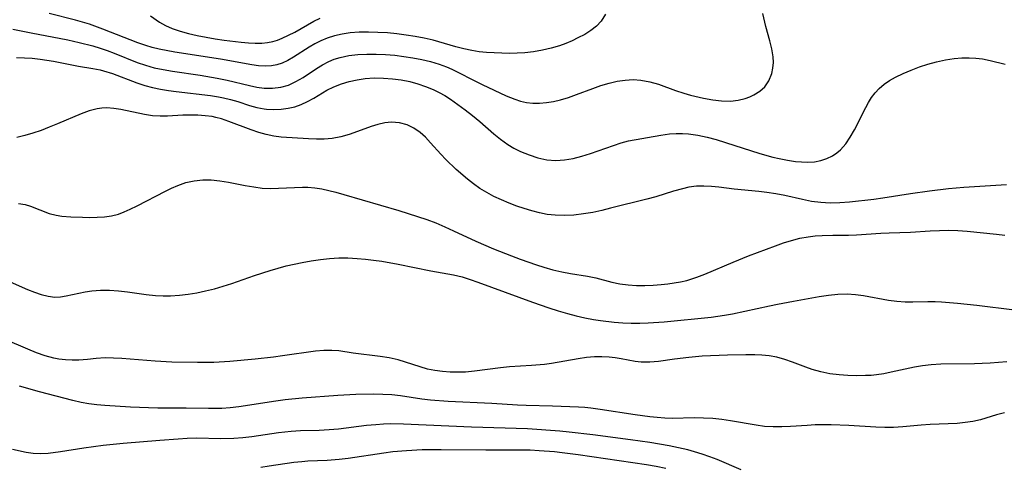
# Model space of a CAD drawing. Extents: x 1531888 to 1540090, y 2797413 to 2805615.
# Drawn here: x 1532439 to 1532635, y 2797634 to 2797723 of the extents above; entities that cross this region are included whole.
import ezdxf

# ---------------------------------------------------------------- set-up
doc = ezdxf.new("R2010")
doc.units = 0

msp = doc.modelspace()

# ---------------------------------------------------------------- linework, layer by layer
at = {"layer": 'INDEX', "color": 0}
for points in [[(1532635.07, 2797689.88, 120), (1532626.61, 2797689.36, 120), (1532623.62, 2797689.09, 120), (1532619.82, 2797688.63, 120), (1532616.04, 2797688.08, 120), (1532610.59, 2797687.23, 120), (1532608.82, 2797687, 120), (1532603.95, 2797686.47, 120), (1532602.06, 2797686.33, 120), (1532600.17, 2797686.29, 120), (1532598.29, 2797686.37, 120), (1532596.45, 2797686.62, 120), (1532594.62, 2797686.98, 120), (1532591.17, 2797687.78, 120), (1532589.38, 2797688.12, 120), (1532587.58, 2797688.39, 120), (1532585.96, 2797688.58, 120), (1532581.1, 2797689.05, 120), (1532578.08, 2797689.43, 120), (1532576.59, 2797689.58, 120), (1532575.11, 2797689.65, 120), (1532573.64, 2797689.61, 120), (1532572.09, 2797689.41, 120), (1532570.83, 2797689.13, 120), (1532569.08, 2797688.64, 120), (1532565.55, 2797687.53, 120), (1532563.77, 2797687.02, 120), (1532556.58, 2797685.24, 120), (1532554.83, 2797684.82, 120), (1532553.07, 2797684.44, 120), (1532551.2, 2797684.12, 120), (1532549.32, 2797683.89, 120), (1532547.45, 2797683.79, 120), (1532545.59, 2797683.85, 120), (1532544.05, 2797684.04, 120), (1532542.52, 2797684.34, 120), (1532541, 2797684.72, 120), (1532539.49, 2797685.18, 120), (1532538, 2797685.69, 120), (1532536.46, 2797686.26, 120), (1532534.95, 2797686.89, 120), (1532533.47, 2797687.58, 120), (1532532.04, 2797688.34, 120), (1532530.66, 2797689.18, 120), (1532529.43, 2797690.06, 120), (1532528.25, 2797691.01, 120), (1532526.01, 2797692.95, 120), (1532523.91, 2797694.92, 120), (1532522.93, 2797695.94, 120), (1532520.89, 2797698.23, 120), (1532519.88, 2797699.31, 120), (1532518.81, 2797700.28, 120), (1532517.58, 2797701.14, 120), (1532516.26, 2797701.78, 120), (1532514.73, 2797702.2, 120), (1532513.14, 2797702.32, 120), (1532511.82, 2797702.17, 120), (1532510.48, 2797701.85, 120), (1532509.14, 2797701.43, 120), (1532506.4, 2797700.43, 120), (1532504.75, 2797699.87, 120), (1532503.08, 2797699.4, 120), (1532501.38, 2797699.08, 120), (1532499.83, 2797698.94, 120), (1532498.26, 2797698.94, 120), (1532496.69, 2797699, 120), (1532491.31, 2797699.35, 120), (1532489.84, 2797699.53, 120), (1532488.33, 2797699.85, 120), (1532486.83, 2797700.28, 120), (1532485.33, 2797700.8, 120), (1532480.89, 2797702.46, 120), (1532479.43, 2797702.94, 120), (1532478.35, 2797703.23, 120), (1532477.57, 2797703.39, 120), (1532476.18, 2797703.58, 120), (1532474.76, 2797703.68, 120), (1532473.32, 2797703.71, 120), (1532471.8, 2797703.66, 120), (1532468.77, 2797703.5, 120), (1532467.26, 2797703.48, 120), (1532465.76, 2797703.56, 120), (1532464.18, 2797703.79, 120), (1532459.49, 2797704.82, 120), (1532458.1, 2797705.03, 120), (1532456.7, 2797705.11, 120), (1532455.74, 2797705.05, 120), (1532454.79, 2797704.92, 120), (1532453.22, 2797704.52, 120), (1532451.65, 2797703.96, 120), (1532446.91, 2797701.94, 120), (1532445.31, 2797701.29, 120), (1532443.7, 2797700.68, 120), (1532442.06, 2797700.12, 120), (1532440.47, 2797699.66, 120), (1532438.88, 2797699.29, 120)], [(1532582.49, 2797633.43, 130), (1532577.71, 2797635.48, 130), (1532576.28, 2797636.03, 130), (1532574.76, 2797636.55, 130), (1532573.22, 2797637.02, 130), (1532571.9, 2797637.38, 130), (1532570.09, 2797637.82, 130), (1532568.2, 2797638.21, 130), (1532564.38, 2797638.85, 130), (1532560.54, 2797639.39, 130), (1532553.06, 2797640.38, 130), (1532548.41, 2797640.93, 130), (1532546.52, 2797641.12, 130), (1532540.1, 2797641.57, 130), (1532528.99, 2797641.92, 130), (1532515.54, 2797642.49, 130), (1532513.03, 2797642.53, 130), (1532511.55, 2797642.48, 130), (1532510.07, 2797642.38, 130), (1532508.21, 2797642.2, 130), (1532502.64, 2797641.53, 130), (1532500.78, 2797641.36, 130), (1532498.84, 2797641.25, 130), (1532495.09, 2797641.14, 130), (1532493.29, 2797641.03, 130), (1532492.04, 2797640.91, 130), (1532490.78, 2797640.76, 130), (1532485.46, 2797639.99, 130), (1532483.68, 2797639.78, 130), (1532481.9, 2797639.64, 130), (1532479.29, 2797639.61, 130), (1532474.48, 2797639.69, 130), (1532472.66, 2797639.64, 130), (1532470.85, 2797639.54, 130), (1532467.2, 2797639.26, 130), (1532459.92, 2797638.64, 130), (1532456, 2797638.25, 130), (1532452.13, 2797637.75, 130), (1532447.52, 2797637.01, 130), (1532445.06, 2797636.69, 130), (1532443.55, 2797636.6, 130), (1532442.09, 2797636.65, 130), (1532440.71, 2797636.86, 130), (1532437.99, 2797637.49, 130)]]:
    msp.add_polyline3d(points, dxfattribs=at)
at = {"layer": 'INTERMEDIATE', "color": 0}
for points in [[(1532438.09, 2797720.71, 116), (1532441.69, 2797719.97, 116), (1532448.96, 2797718.58, 116), (1532451.21, 2797718.08, 116), (1532453.95, 2797717.39, 116), (1532455.36, 2797716.96, 116), (1532456.76, 2797716.49, 116), (1532458.14, 2797715.96, 116), (1532462.71, 2797714.12, 116), (1532464.35, 2797713.56, 116), (1532466.11, 2797713.08, 116), (1532467.9, 2797712.7, 116), (1532469.71, 2797712.39, 116), (1532475.21, 2797711.59, 116), (1532478.6, 2797711.03, 116), (1532480.59, 2797710.62, 116), (1532485.01, 2797709.53, 116), (1532486.48, 2797709.24, 116), (1532487.94, 2797709.06, 116), (1532489.59, 2797709.04, 116), (1532491.2, 2797709.23, 116), (1532492.74, 2797709.66, 116), (1532494.2, 2797710.33, 116), (1532495.61, 2797711.17, 116), (1532498.28, 2797712.95, 116), (1532499.47, 2797713.68, 116), (1532500.7, 2797714.32, 116), (1532501.81, 2797714.77, 116), (1532502.96, 2797715.13, 116), (1532504.68, 2797715.49, 116), (1532506.45, 2797715.69, 116), (1532508.26, 2797715.78, 116), (1532510.1, 2797715.78, 116), (1532511.96, 2797715.7, 116), (1532513.82, 2797715.54, 116), (1532515.6, 2797715.33, 116), (1532517.38, 2797715.06, 116), (1532519.15, 2797714.72, 116), (1532520.89, 2797714.3, 116), (1532522.59, 2797713.78, 116), (1532524.04, 2797713.24, 116), (1532525.13, 2797712.77, 116), (1532526.2, 2797712.27, 116), (1532529.57, 2797710.53, 116), (1532531.13, 2797709.75, 116), (1532535.92, 2797707.51, 116), (1532537.6, 2797706.83, 116), (1532538.76, 2797706.48, 116), (1532539.95, 2797706.22, 116), (1532541.15, 2797706.08, 116), (1532542.52, 2797706.06, 116), (1532543.9, 2797706.17, 116), (1532545.28, 2797706.4, 116), (1532546.66, 2797706.72, 116), (1532548.27, 2797707.21, 116), (1532549.87, 2797707.78, 116), (1532553.07, 2797709, 116), (1532554.68, 2797709.56, 116), (1532556.29, 2797710.05, 116), (1532557.88, 2797710.42, 116), (1532559.47, 2797710.65, 116), (1532561.05, 2797710.74, 116), (1532562.62, 2797710.65, 116), (1532564.37, 2797710.32, 116), (1532566.09, 2797709.82, 116), (1532569.47, 2797708.6, 116), (1532571.15, 2797708.04, 116), (1532572.47, 2797707.67, 116), (1532575.04, 2797707.06, 116), (1532576.84, 2797706.72, 116), (1532578.62, 2797706.5, 116), (1532580.36, 2797706.46, 116), (1532581.87, 2797706.63, 116), (1532583.3, 2797706.98, 116), (1532584.18, 2797707.32, 116), (1532585.01, 2797707.71, 116), (1532586.17, 2797708.42, 116), (1532587.15, 2797709.28, 116), (1532588, 2797710.5, 116), (1532588.57, 2797711.94, 116), (1532588.79, 2797713.01, 116), (1532588.89, 2797714.12, 116), (1532588.85, 2797715.26, 116), (1532588.6, 2797716.82, 116), (1532588.19, 2797718.39, 116), (1532587.37, 2797721.26, 116), (1532586.77, 2797723.79, 116)], [(1532555.58, 2797723.7, 114), (1532554.75, 2797722.32, 114), (1532553.82, 2797721.32, 114), (1532552.71, 2797720.45, 114), (1532551.47, 2797719.68, 114), (1532550.13, 2797718.98, 114), (1532548.95, 2797718.43, 114), (1532547.73, 2797717.91, 114), (1532546.47, 2797717.45, 114), (1532544.8, 2797716.94, 114), (1532543.08, 2797716.53, 114), (1532541.34, 2797716.22, 114), (1532539.57, 2797716.02, 114), (1532538.05, 2797715.94, 114), (1532536.53, 2797715.92, 114), (1532533.52, 2797716.01, 114), (1532532.02, 2797716.11, 114), (1532530.54, 2797716.26, 114), (1532529.07, 2797716.49, 114), (1532527.49, 2797716.83, 114), (1532525.92, 2797717.24, 114), (1532521.42, 2797718.51, 114), (1532519.65, 2797718.92, 114), (1532517.87, 2797719.26, 114), (1532516.08, 2797719.55, 114), (1532514.21, 2797719.78, 114), (1532512.34, 2797719.96, 114), (1532510.46, 2797720.08, 114), (1532508.6, 2797720.13, 114), (1532506.76, 2797720.1, 114), (1532504.94, 2797719.96, 114), (1532503.38, 2797719.74, 114), (1532501.86, 2797719.41, 114), (1532500.39, 2797718.94, 114), (1532499.15, 2797718.42, 114), (1532497.96, 2797717.81, 114), (1532496.8, 2797717.14, 114), (1532493.7, 2797715.17, 114), (1532492.59, 2797714.53, 114), (1532491.47, 2797714, 114), (1532490.45, 2797713.66, 114), (1532489.38, 2797713.45, 114), (1532488.11, 2797713.39, 114), (1532486.8, 2797713.47, 114), (1532485.47, 2797713.65, 114), (1532479.23, 2797714.78, 114), (1532470.21, 2797716.18, 114), (1532467.07, 2797716.79, 114), (1532465.73, 2797717.11, 114), (1532464.42, 2797717.49, 114), (1532462.83, 2797718.03, 114), (1532455.94, 2797720.75, 114), (1532453.29, 2797721.68, 114), (1532450.49, 2797722.5, 114), (1532445.3, 2797723.82, 114)], [(1532465.34, 2797723.33, 112), (1532467.17, 2797722.13, 112), (1532468.36, 2797721.46, 112), (1532469.65, 2797720.87, 112), (1532471.23, 2797720.3, 112), (1532472.9, 2797719.84, 112), (1532474.64, 2797719.44, 112), (1532476.41, 2797719.11, 112), (1532478.2, 2797718.82, 112), (1532480.01, 2797718.56, 112), (1532483.32, 2797718.16, 112), (1532484.82, 2797718.02, 112), (1532486.13, 2797717.95, 112), (1532487.43, 2797717.96, 112), (1532488.54, 2797718.07, 112), (1532489.63, 2797718.28, 112), (1532490.57, 2797718.56, 112), (1532491.48, 2797718.92, 112), (1532492.73, 2797719.5, 112), (1532493.96, 2797720.15, 112), (1532497.73, 2797722.28, 112), (1532499.03, 2797722.91, 112)], [(1532438.78, 2797715.1, 118), (1532440.36, 2797715.07, 118), (1532441.92, 2797714.96, 118), (1532443.48, 2797714.8, 118), (1532444.81, 2797714.61, 118), (1532446.12, 2797714.39, 118), (1532451.07, 2797713.42, 118), (1532453.95, 2797712.96, 118), (1532455.37, 2797712.67, 118), (1532456.03, 2797712.5, 118), (1532457.84, 2797711.93, 118), (1532462.64, 2797710.11, 118), (1532464.27, 2797709.58, 118), (1532465.8, 2797709.18, 118), (1532467.34, 2797708.86, 118), (1532468.91, 2797708.6, 118), (1532470.48, 2797708.38, 118), (1532477.24, 2797707.58, 118), (1532478.86, 2797707.33, 118), (1532479.83, 2797707.15, 118), (1532481.26, 2797706.79, 118), (1532482.67, 2797706.37, 118), (1532485.02, 2797705.6, 118), (1532486.47, 2797705.2, 118), (1532487.94, 2797704.93, 118), (1532488.35, 2797704.89, 118), (1532489.82, 2797704.82, 118), (1532491.31, 2797704.9, 118), (1532492.64, 2797705.07, 118), (1532493.96, 2797705.37, 118), (1532495.23, 2797705.79, 118), (1532496.51, 2797706.38, 118), (1532497.76, 2797707.08, 118), (1532500.34, 2797708.62, 118), (1532501.73, 2797709.33, 118), (1532503.23, 2797709.91, 118), (1532504.79, 2797710.36, 118), (1532506.35, 2797710.7, 118), (1532507.94, 2797710.93, 118), (1532509.75, 2797711.05, 118), (1532511.57, 2797711.04, 118), (1532513.33, 2797710.91, 118), (1532515.08, 2797710.68, 118), (1532516.82, 2797710.33, 118), (1532518.38, 2797709.91, 118), (1532519.92, 2797709.39, 118), (1532521.42, 2797708.77, 118), (1532522.59, 2797708.19, 118), (1532523.72, 2797707.55, 118), (1532524.84, 2797706.85, 118), (1532526.31, 2797705.83, 118), (1532527.76, 2797704.76, 118), (1532529.24, 2797703.6, 118), (1532530.67, 2797702.4, 118), (1532533.42, 2797700.01, 118), (1532534.78, 2797698.91, 118), (1532536.2, 2797697.9, 118), (1532537.44, 2797697.17, 118), (1532538.72, 2797696.52, 118), (1532540.43, 2797695.81, 118), (1532542.18, 2797695.25, 118), (1532543.95, 2797694.87, 118), (1532545.74, 2797694.71, 118), (1532547.47, 2797694.81, 118), (1532549.19, 2797695.1, 118), (1532550.92, 2797695.54, 118), (1532552.63, 2797696.08, 118), (1532557.18, 2797697.71, 118), (1532558.68, 2797698.2, 118), (1532560.18, 2797698.59, 118), (1532566.54, 2797699.72, 118), (1532568.31, 2797699.96, 118), (1532569.57, 2797700.05, 118), (1532570.85, 2797700.06, 118), (1532572.06, 2797699.98, 118), (1532573.89, 2797699.72, 118), (1532575.72, 2797699.33, 118), (1532577.56, 2797698.85, 118), (1532579.39, 2797698.3, 118), (1532586.18, 2797696.09, 118), (1532588.76, 2797695.39, 118), (1532590.05, 2797695.09, 118), (1532591.66, 2797694.78, 118), (1532593.25, 2797694.54, 118), (1532594.48, 2797694.42, 118), (1532595.68, 2797694.38, 118), (1532597, 2797694.47, 118), (1532598.27, 2797694.71, 118), (1532599.48, 2797695.1, 118), (1532600.62, 2797695.65, 118), (1532601.45, 2797696.2, 118), (1532602.21, 2797696.85, 118), (1532603.23, 2797698.02, 118), (1532604.13, 2797699.34, 118), (1532604.93, 2797700.77, 118), (1532607.2, 2797705.23, 118), (1532607.75, 2797706.22, 118), (1532608.34, 2797707.17, 118), (1532609.04, 2797708.13, 118), (1532609.82, 2797708.99, 118), (1532610.82, 2797709.82, 118), (1532611.93, 2797710.54, 118), (1532613.07, 2797711.18, 118), (1532614.6, 2797711.92, 118), (1532616.2, 2797712.61, 118), (1532617.85, 2797713.23, 118), (1532619.53, 2797713.8, 118), (1532621.25, 2797714.28, 118), (1532622.98, 2797714.67, 118), (1532624.73, 2797714.94, 118), (1532626.23, 2797715.04, 118), (1532627.73, 2797715.05, 118), (1532629.03, 2797714.98, 118), (1532630.31, 2797714.83, 118), (1532631.85, 2797714.54, 118), (1532634.85, 2797713.82, 118)], [(1532439.18, 2797686.18, 122), (1532440.55, 2797685.98, 122), (1532441.6, 2797685.69, 122), (1532445.31, 2797684.24, 122), (1532446.69, 2797683.85, 122), (1532447.81, 2797683.67, 122), (1532449.58, 2797683.53, 122), (1532451.87, 2797683.46, 122), (1532453.32, 2797683.44, 122), (1532454.77, 2797683.46, 122), (1532456.22, 2797683.56, 122), (1532457.64, 2797683.76, 122), (1532459.03, 2797684.1, 122), (1532460.17, 2797684.52, 122), (1532461.31, 2797685.04, 122), (1532462.74, 2797685.74, 122), (1532468.33, 2797688.65, 122), (1532469.55, 2797689.25, 122), (1532470.79, 2797689.79, 122), (1532472.4, 2797690.33, 122), (1532474.05, 2797690.7, 122), (1532475.72, 2797690.88, 122), (1532477.41, 2797690.86, 122), (1532479.11, 2797690.69, 122), (1532480.81, 2797690.41, 122), (1532484.17, 2797689.76, 122), (1532485.83, 2797689.47, 122), (1532487.49, 2797689.26, 122), (1532489.12, 2797689.19, 122), (1532490.74, 2797689.21, 122), (1532493.95, 2797689.36, 122), (1532495.52, 2797689.41, 122), (1532496.59, 2797689.4, 122), (1532497.95, 2797689.29, 122), (1532499.32, 2797689.07, 122), (1532500.7, 2797688.78, 122), (1532502.1, 2797688.42, 122), (1532503.69, 2797687.96, 122), (1532514.6, 2797684.78, 122), (1532518.31, 2797683.65, 122), (1532520.15, 2797683.02, 122), (1532521.94, 2797682.34, 122), (1532523.71, 2797681.6, 122), (1532525.46, 2797680.81, 122), (1532529.88, 2797678.71, 122), (1532533.38, 2797677.2, 122), (1532536.92, 2797675.8, 122), (1532538.7, 2797675.14, 122), (1532541.93, 2797674.03, 122), (1532543.38, 2797673.58, 122), (1532545.14, 2797673.08, 122), (1532546.9, 2797672.66, 122), (1532548.63, 2797672.34, 122), (1532552.02, 2797671.78, 122), (1532553.67, 2797671.44, 122), (1532556.84, 2797670.61, 122), (1532558.44, 2797670.3, 122), (1532560.08, 2797670.09, 122), (1532561.75, 2797669.98, 122), (1532563.38, 2797669.95, 122), (1532565.02, 2797670, 122), (1532566.66, 2797670.12, 122), (1532567.93, 2797670.26, 122), (1532569.19, 2797670.45, 122), (1532570.45, 2797670.68, 122), (1532571.7, 2797670.97, 122), (1532573.71, 2797671.59, 122), (1532575.3, 2797672.19, 122), (1532580.91, 2797674.58, 122), (1532583.93, 2797675.81, 122), (1532587.49, 2797677.18, 122), (1532589.27, 2797677.83, 122), (1532590.89, 2797678.38, 122), (1532592.5, 2797678.88, 122), (1532594.12, 2797679.3, 122), (1532595.75, 2797679.61, 122), (1532597.13, 2797679.76, 122), (1532598.53, 2797679.84, 122), (1532600.69, 2797679.9, 122), (1532603.76, 2797679.9, 122), (1532605.36, 2797679.96, 122), (1532610.21, 2797680.29, 122), (1532611.83, 2797680.38, 122), (1532616.05, 2797680.53, 122), (1532619.96, 2797680.8, 122), (1532621.79, 2797680.87, 122), (1532623.62, 2797680.88, 122), (1532625.46, 2797680.82, 122), (1532627.29, 2797680.7, 122), (1532633.14, 2797680.12, 122), (1532634.8, 2797679.92, 122)], [(1532436.98, 2797670.95, 124), (1532441, 2797669.17, 124), (1532442.36, 2797668.61, 124), (1532443.72, 2797668.14, 124), (1532445.07, 2797667.81, 124), (1532446.41, 2797667.67, 124), (1532447.53, 2797667.72, 124), (1532448.64, 2797667.89, 124), (1532452.4, 2797668.7, 124), (1532453.71, 2797668.91, 124), (1532455.44, 2797669.03, 124), (1532457.21, 2797669.01, 124), (1532459.01, 2797668.89, 124), (1532460.83, 2797668.69, 124), (1532464.51, 2797668.18, 124), (1532466.36, 2797667.99, 124), (1532467.86, 2797667.92, 124), (1532469.37, 2797667.93, 124), (1532471.09, 2797668.02, 124), (1532472.82, 2797668.21, 124), (1532474.56, 2797668.5, 124), (1532476.3, 2797668.88, 124), (1532478.03, 2797669.32, 124), (1532479.76, 2797669.82, 124), (1532481.47, 2797670.36, 124), (1532486.01, 2797671.93, 124), (1532489.09, 2797672.94, 124), (1532492.24, 2797673.82, 124), (1532493.83, 2797674.2, 124), (1532495.43, 2797674.54, 124), (1532497.24, 2797674.86, 124), (1532499.05, 2797675.11, 124), (1532500.88, 2797675.3, 124), (1532502.7, 2797675.4, 124), (1532504.52, 2797675.41, 124), (1532506.33, 2797675.33, 124), (1532507.97, 2797675.2, 124), (1532509.6, 2797675, 124), (1532511.23, 2797674.77, 124), (1532514.48, 2797674.18, 124), (1532520.95, 2797672.85, 124), (1532525.42, 2797672.06, 124), (1532527.19, 2797671.65, 124), (1532528.73, 2797671.17, 124), (1532530.27, 2797670.63, 124), (1532541.14, 2797666.65, 124), (1532544.38, 2797665.54, 124), (1532546.22, 2797664.94, 124), (1532548.06, 2797664.4, 124), (1532549.77, 2797663.96, 124), (1532551.49, 2797663.58, 124), (1532553.22, 2797663.25, 124), (1532554.58, 2797663.04, 124), (1532557.31, 2797662.71, 124), (1532559, 2797662.59, 124), (1532560.69, 2797662.52, 124), (1532562.39, 2797662.51, 124), (1532564.02, 2797662.56, 124), (1532567.22, 2797662.78, 124), (1532576.57, 2797663.7, 124), (1532579.21, 2797664.05, 124), (1532580.77, 2797664.34, 124), (1532588.08, 2797665.94, 124), (1532589.68, 2797666.27, 124), (1532592.88, 2797666.86, 124), (1532597.95, 2797667.75, 124), (1532599.82, 2797668.03, 124), (1532601.68, 2797668.23, 124), (1532603.52, 2797668.28, 124), (1532605.15, 2797668.18, 124), (1532606.77, 2797667.96, 124), (1532611.7, 2797667.05, 124), (1532613.36, 2797666.82, 124), (1532615.03, 2797666.7, 124), (1532616.51, 2797666.7, 124), (1532619.48, 2797666.78, 124), (1532620.96, 2797666.77, 124), (1532622.23, 2797666.71, 124), (1532625.41, 2797666.44, 124), (1532629.25, 2797666.08, 124), (1532636.69, 2797665.16, 124)], [(1532635.17, 2797654.86, 126), (1532631.85, 2797654.6, 126), (1532630.29, 2797654.51, 126), (1532628.73, 2797654.47, 126), (1532622.09, 2797654.38, 126), (1532620.18, 2797654.27, 126), (1532618.42, 2797654.07, 126), (1532616.85, 2797653.79, 126), (1532612.26, 2797652.77, 126), (1532610.8, 2797652.48, 126), (1532609.34, 2797652.27, 126), (1532608.26, 2797652.16, 126), (1532607.17, 2797652.1, 126), (1532605.4, 2797652.07, 126), (1532603.64, 2797652.12, 126), (1532601.89, 2797652.26, 126), (1532600.06, 2797652.49, 126), (1532598.28, 2797652.84, 126), (1532596.55, 2797653.32, 126), (1532595.34, 2797653.76, 126), (1532592.64, 2797654.8, 126), (1532591.12, 2797655.32, 126), (1532589.58, 2797655.75, 126), (1532588.02, 2797656.05, 126), (1532586.62, 2797656.18, 126), (1532585.18, 2797656.23, 126), (1532583.4, 2797656.25, 126), (1532579.76, 2797656.18, 126), (1532574.78, 2797655.93, 126), (1532572.14, 2797655.7, 126), (1532569.28, 2797655.36, 126), (1532566.1, 2797654.93, 126), (1532564.35, 2797654.76, 126), (1532562.66, 2797654.77, 126), (1532561.48, 2797654.91, 126), (1532558.67, 2797655.44, 126), (1532557.51, 2797655.62, 126), (1532556.33, 2797655.76, 126), (1532554.89, 2797655.84, 126), (1532553.44, 2797655.83, 126), (1532551.82, 2797655.69, 126), (1532550.2, 2797655.46, 126), (1532544.88, 2797654.51, 126), (1532543.51, 2797654.32, 126), (1532540.95, 2797654.09, 126), (1532536.54, 2797653.82, 126), (1532534.8, 2797653.64, 126), (1532529.59, 2797652.97, 126), (1532527.86, 2797652.82, 126), (1532526.32, 2797652.77, 126), (1532524.78, 2797652.79, 126), (1532523.26, 2797652.9, 126), (1532521.76, 2797653.11, 126), (1532520.29, 2797653.41, 126), (1532518.82, 2797653.83, 126), (1532515.94, 2797654.79, 126), (1532514.48, 2797655.22, 126), (1532512.72, 2797655.61, 126), (1532510.93, 2797655.9, 126), (1532505.55, 2797656.57, 126), (1532502.73, 2797656.99, 126), (1532501.31, 2797657.11, 126), (1532499.73, 2797657.09, 126), (1532498.12, 2797656.95, 126), (1532491.55, 2797655.99, 126), (1532489.75, 2797655.75, 126), (1532486.13, 2797655.35, 126), (1532481.12, 2797654.91, 126), (1532477.94, 2797654.73, 126), (1532476.35, 2797654.69, 126), (1532474.68, 2797654.69, 126), (1532469.58, 2797654.8, 126), (1532466.28, 2797654.98, 126), (1532459.71, 2797655.49, 126), (1532458.02, 2797655.59, 126), (1532456.36, 2797655.6, 126), (1532454.63, 2797655.47, 126), (1532452.91, 2797655.28, 126), (1532451.19, 2797655.15, 126), (1532449.87, 2797655.14, 126), (1532448.54, 2797655.22, 126), (1532447.21, 2797655.39, 126), (1532446.23, 2797655.58, 126), (1532444.49, 2797656.04, 126), (1532442.76, 2797656.63, 126), (1532441.05, 2797657.32, 126), (1532436.56, 2797659.29, 126)], [(1532634.73, 2797644.75, 128), (1532633.15, 2797644.34, 128), (1532629.96, 2797643.37, 128), (1532628.45, 2797643.03, 128), (1532626.89, 2797642.79, 128), (1532625.3, 2797642.63, 128), (1532623.53, 2797642.54, 128), (1532619.98, 2797642.41, 128), (1532618.21, 2797642.3, 128), (1532614.56, 2797641.96, 128), (1532612.72, 2797641.84, 128), (1532610.95, 2797641.83, 128), (1532609.18, 2797641.89, 128), (1532603.81, 2797642.25, 128), (1532600.34, 2797642.37, 128), (1532597.14, 2797642.33, 128), (1532595.56, 2797642.25, 128), (1532592.25, 2797642, 128), (1532590.53, 2797641.93, 128), (1532588.82, 2797641.93, 128), (1532587.11, 2797642.04, 128), (1532585.45, 2797642.26, 128), (1532580.35, 2797643.15, 128), (1532578.63, 2797643.4, 128), (1532576.9, 2797643.59, 128), (1532575.04, 2797643.7, 128), (1532573.19, 2797643.72, 128), (1532568.85, 2797643.61, 128), (1532567.36, 2797643.67, 128), (1532565.86, 2797643.79, 128), (1532564.35, 2797643.95, 128), (1532561.5, 2797644.31, 128), (1532554.55, 2797645.41, 128), (1532552.71, 2797645.64, 128), (1532551.48, 2797645.76, 128), (1532550.25, 2797645.84, 128), (1532545.07, 2797646.08, 128), (1532539.87, 2797646.17, 128), (1532538.17, 2797646.25, 128), (1532533.03, 2797646.56, 128), (1532524.37, 2797646.98, 128), (1532520.91, 2797647.26, 128), (1532519.19, 2797647.46, 128), (1532514.94, 2797648.1, 128), (1532513.21, 2797648.28, 128), (1532511.45, 2797648.38, 128), (1532509.68, 2797648.41, 128), (1532506.11, 2797648.34, 128), (1532502.51, 2797648.14, 128), (1532495.46, 2797647.63, 128), (1532492.08, 2797647.3, 128), (1532490.19, 2797647.05, 128), (1532482.86, 2797645.94, 128), (1532481.18, 2797645.74, 128), (1532479.49, 2797645.61, 128), (1532478.31, 2797645.57, 128), (1532476.84, 2797645.57, 128), (1532472.43, 2797645.67, 128), (1532466.83, 2797645.67, 128), (1532465, 2797645.71, 128), (1532461.43, 2797645.86, 128), (1532456.29, 2797646.19, 128), (1532454.71, 2797646.33, 128), (1532453.14, 2797646.53, 128), (1532451.61, 2797646.8, 128), (1532449.98, 2797647.19, 128), (1532443.39, 2797648.88, 128), (1532439.4, 2797650, 128)], [(1532567.54, 2797633.69, 132), (1532565.63, 2797634.08, 132), (1532563.69, 2797634.41, 132), (1532550.16, 2797636.39, 132), (1532546.97, 2797636.82, 132), (1532545.46, 2797636.99, 132), (1532542.42, 2797637.24, 132), (1532540.66, 2797637.32, 132), (1532537.12, 2797637.37, 132), (1532531.85, 2797637.33, 132), (1532522.98, 2797637.41, 132), (1532519.23, 2797637.38, 132), (1532516.1, 2797637.24, 132), (1532513.43, 2797637, 132), (1532511.65, 2797636.77, 132), (1532504.57, 2797635.72, 132), (1532502.81, 2797635.51, 132), (1532500.41, 2797635.3, 132), (1532496.55, 2797635.13, 132), (1532495.38, 2797635.04, 132), (1532493.76, 2797634.87, 132), (1532488.9, 2797634.14, 132), (1532487.28, 2797633.91, 132)]]:
    msp.add_polyline3d(points, dxfattribs=at)

doc.saveas('drawing.dxf')
